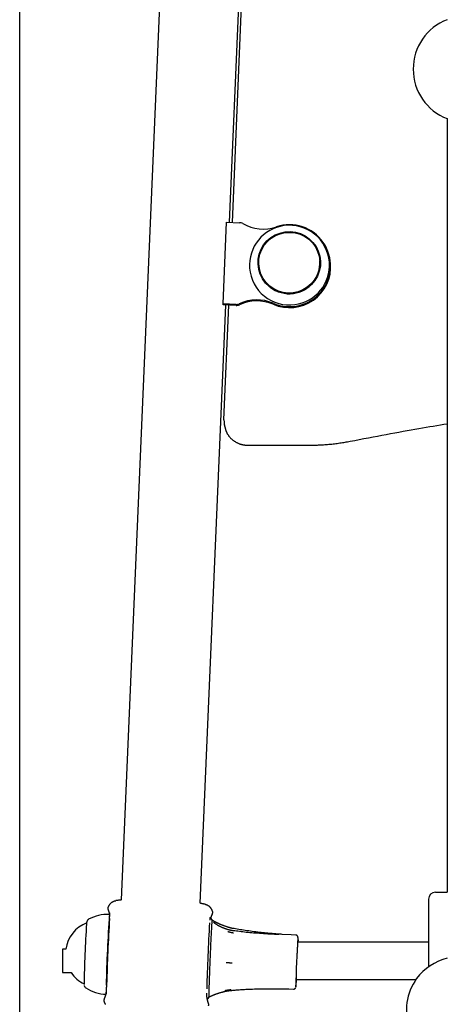
# Model space of a CAD drawing. Extents: x -4817 to 15777, y -2840 to 3504.
# Drawn here: x -507 to -325, y -1104 to -686 of the extents above; entities that cross this region are included whole.
import ezdxf

# ---------------------------------------------------------------- set-up
doc = ezdxf.new("R2010")
doc.units = 0

msp = doc.modelspace()

# ---------------------------------------------------------------- linework, layer by layer
at = {"color": 7, "linetype": 'Continuous'}
for p, q in [((-506.67, -1968.99), (-506.67, -250.97)), ((-416.25, -771.73), (-394.95, -271.98)), ((-417.46, -771.68), (-395.98, -272.28)), ((-430.17, -282.96), (-463.58, -1059.86)), ((-324.88, -727.61), (-324.88, -1056.58)), ((-420.19, -806.37), (-418.7, -771.63)), ((-418.7, -771.63), (-413.2, -771.86)), ((-405.03, -789.86), (-405.01, -790.14)), ((-379.08, -788.18), (-379.1, -787.9)), ((-374.49, -789.28), (-374.52, -788.82)), ((-429.91, -1061.25), (-418.97, -806.88)), ((-414.7, -806.6), (-420.19, -806.37)), ((-420.16, -806.83), (-420.19, -806.37)), ((-414.66, -807.05), (-420.16, -806.83)), ((-419.82, -855.64), (-417.75, -806.93)), ((-419.8, -856.8), (-419.77, -857.26)), ((-409.8, -866.46), (-383.45, -866.46)), ((-329.88, -1056.58), (-324.88, -1056.58)), ((-469.09, -1062.92), (-469.06, -1062.88)), ((-332.88, -1059.58), (-332.88, -1088.31)), ((-424.7, -1064.74), (-424.65, -1064.8)), ((-424.31, -1068.83), (-424.87, -1068.49)), ((-391.32, -1074.69), (-395.02, -1074.47)), ((-389.33, -1074.79), (-391.33, -1074.71)), ((-332.88, -1077.73), (-388.52, -1077.73)), ((-388.37, -1077.23), (-388.38, -1077.73)), ((-388.35, -1076.77), (-388.37, -1077.73)), ((-487.07, -1080.73), (-488.47, -1080.73)), ((-488.47, -1090.73), (-484.82, -1090.73)), ((-389.2, -1093.73), (-338.22, -1093.73)), ((-392.28, -1097.69), (-390.28, -1097.77)), ((-470.8, -1103.01), (-470.85, -1102.96))]:
    msp.add_line(p, q, dxfattribs=at)
for points in [[(-390.3, -801.97), (-392.5, -802.08), (-394.68, -801.83), (-396.79, -801.23), (-398.77, -800.29), (-400.57, -799.04), (-402.14, -797.51), (-403.43, -795.75), (-404.41, -793.8), (-405.06, -791.72), (-405.35, -789.55), (-405.28, -787.37), (-404.85, -785.23), (-404.07, -783.19), (-402.96, -781.31), (-401.55, -779.63), (-399.89, -778.2), (-398.01, -777.06), (-395.98, -776.25), (-393.83, -775.78), (-391.64, -775.67), (-389.45, -775.92), (-387.34, -776.52), (-385.36, -777.46), (-383.56, -778.71), (-382, -780.24), (-380.7, -782), (-379.72, -783.95), (-379.08, -786.04), (-378.78, -788.2), (-378.86, -790.38), (-379.29, -792.52), (-380.07, -794.56), (-381.18, -796.45), (-382.58, -798.13), (-384.24, -799.55), (-386.12, -800.69), (-388.16, -801.5)], [(-390.34, -801.67), (-392.49, -801.78), (-394.62, -801.54), (-396.68, -800.95), (-398.62, -800.04), (-400.38, -798.81), (-401.91, -797.32), (-403.17, -795.6), (-404.13, -793.69), (-404.77, -791.65), (-405.05, -789.54), (-404.98, -787.41), (-404.56, -785.31), (-403.8, -783.32), (-402.71, -781.48), (-401.34, -779.84), (-399.71, -778.44), (-397.88, -777.33), (-395.89, -776.54), (-393.79, -776.08), (-391.65, -775.97), (-389.51, -776.21), (-387.45, -776.8), (-385.51, -777.72), (-383.75, -778.94), (-382.22, -780.43), (-380.96, -782.16), (-380, -784.06), (-379.37, -786.1), (-379.08, -788.22), (-379.15, -790.35), (-379.58, -792.44), (-380.34, -794.43), (-381.42, -796.28), (-382.79, -797.92), (-384.42, -799.31), (-386.25, -800.42), (-388.25, -801.22)]]:
    msp.add_lwpolyline(points, close=True, dxfattribs=at)
for points in [[(-419.77, -857.26), (-419.67, -858.09), (-419.23, -859.81)], [(-366.23, -864.81), (-364.26, -864.44), (-362.3, -864.06), (-360.34, -863.69), (-358.4, -863.32), (-356.47, -862.95), (-354.56, -862.59), (-352.67, -862.24), (-350.81, -861.89), (-348.98, -861.55), (-347.18, -861.21), (-345.42, -860.89), (-343.68, -860.57), (-341.97, -860.26), (-340.29, -859.96), (-338.65, -859.67), (-337.03, -859.39), (-335.45, -859.11), (-333.89, -858.85), (-332.35, -858.59), (-330.84, -858.33), (-329.33, -858.08), (-327.84, -857.84), (-326.36, -857.59), (-324.88, -857.35)], [(-419.19, -859.81), (-419.15, -859.95), (-419.1, -860.1), (-419.05, -860.24), (-418.99, -860.39), (-418.94, -860.54), (-418.88, -860.68), (-418.81, -860.83), (-418.74, -860.99), (-418.67, -861.14), (-418.58, -861.3), (-418.49, -861.45), (-418.4, -861.61), (-418.3, -861.77), (-418.19, -861.94), (-418.08, -862.1), (-417.96, -862.27), (-417.84, -862.43), (-417.71, -862.6), (-417.58, -862.77), (-417.44, -862.93), (-417.3, -863.1), (-417.15, -863.26), (-417, -863.42), (-416.84, -863.58), (-416.68, -863.73), (-416.52, -863.88), (-416.35, -864.03), (-416.18, -864.17), (-416.01, -864.31), (-415.84, -864.45), (-415.66, -864.58), (-415.48, -864.71), (-415.29, -864.83), (-415.1, -864.95), (-414.91, -865.07), (-414.72, -865.18), (-414.53, -865.28), (-414.33, -865.39), (-414.13, -865.48), (-413.93, -865.58), (-413.73, -865.67), (-413.52, -865.75), (-413.32, -865.83), (-413.11, -865.9), (-412.91, -865.97), (-412.71, -866.04), (-412.51, -866.1), (-412.31, -866.15), (-412.12, -866.2), (-411.93, -866.24), (-411.75, -866.28), (-411.58, -866.31), (-411.4, -866.34), (-411.24, -866.37), (-411.07, -866.39), (-410.92, -866.41), (-410.77, -866.42), (-410.62, -866.43), (-410.48, -866.44), (-410.34, -866.45), (-410.2, -866.45), (-410.07, -866.46), (-409.94, -866.46), (-409.8, -866.46)], [(-383.45, -866.46), (-382.99, -866.46), (-382.53, -866.46), (-382.06, -866.45), (-381.59, -866.44), (-381.11, -866.43), (-380.63, -866.42), (-380.13, -866.41), (-379.63, -866.39), (-379.11, -866.37), (-378.58, -866.34), (-378.04, -866.31), (-377.49, -866.27), (-376.93, -866.24), (-376.36, -866.19), (-375.79, -866.15), (-375.21, -866.09), (-374.63, -866.04), (-374.04, -865.98), (-373.45, -865.92), (-372.87, -865.85), (-372.28, -865.78), (-371.7, -865.7), (-371.13, -865.63), (-370.56, -865.54), (-370, -865.46), (-369.45, -865.37), (-368.9, -865.28), (-368.36, -865.19), (-367.82, -865.1), (-367.29, -865), (-366.76, -864.91), (-366.23, -864.81)], [(-469.13, -1062.9), (-469.15, -1062.97), (-469.16, -1063.04), (-469.17, -1063.11), (-469.19, -1063.18), (-469.19, -1063.25), (-469.2, -1063.32), (-469.2, -1063.39), (-469.2, -1063.46), (-469.19, -1063.54), (-469.18, -1063.61), (-469.17, -1063.68), (-469.15, -1063.75), (-469.13, -1063.83), (-469.11, -1063.9), (-469.09, -1063.97), (-469.07, -1064.05)], [(-465.83, -1060.33), (-465.9, -1060.33), (-465.98, -1060.34), (-466.05, -1060.34), (-466.12, -1060.35), (-466.2, -1060.36), (-466.28, -1060.37), (-466.35, -1060.39), (-466.43, -1060.41), (-466.52, -1060.43), (-466.6, -1060.45), (-466.68, -1060.48), (-466.77, -1060.52), (-466.86, -1060.56), (-466.94, -1060.6), (-467.03, -1060.64), (-467.12, -1060.69), (-467.21, -1060.74), (-467.3, -1060.79), (-467.39, -1060.84), (-467.48, -1060.9), (-467.57, -1060.96), (-467.66, -1061.02), (-467.74, -1061.08), (-467.82, -1061.14), (-467.9, -1061.21), (-467.98, -1061.27), (-468.05, -1061.34), (-468.12, -1061.41), (-468.19, -1061.48), (-468.26, -1061.54), (-468.32, -1061.61), (-468.38, -1061.68), (-468.44, -1061.75), (-468.49, -1061.82), (-468.55, -1061.89), (-468.59, -1061.96), (-468.64, -1062.03), (-468.69, -1062.1), (-468.73, -1062.16), (-468.76, -1062.22), (-468.8, -1062.28), (-468.83, -1062.34), (-468.86, -1062.39), (-468.89, -1062.44), (-468.92, -1062.49), (-468.94, -1062.54), (-468.96, -1062.58), (-468.98, -1062.62), (-468.99, -1062.66), (-469.01, -1062.69), (-469.02, -1062.73), (-469.03, -1062.76), (-469.04, -1062.79), (-469.05, -1062.82), (-469.06, -1062.85), (-469.07, -1062.87)], [(-463.58, -1059.86), (-463.7, -1059.87), (-463.82, -1059.88), (-463.94, -1059.9), (-464.06, -1059.91), (-464.19, -1059.93), (-464.32, -1059.94), (-464.45, -1059.96), (-464.59, -1059.98), (-464.73, -1060), (-464.88, -1060.02), (-465.04, -1060.03), (-465.2, -1060.06), (-465.36, -1060.08), (-465.52, -1060.1), (-465.68, -1060.12), (-465.85, -1060.14)], [(-427.69, -1061.72), (-427.86, -1061.69), (-428.02, -1061.65), (-428.18, -1061.62), (-428.34, -1061.58), (-428.5, -1061.55), (-428.65, -1061.52), (-428.8, -1061.48), (-428.94, -1061.45), (-429.08, -1061.43), (-429.22, -1061.4), (-429.34, -1061.37), (-429.47, -1061.34), (-429.59, -1061.32), (-429.71, -1061.3), (-429.83, -1061.27), (-429.95, -1061.25)], [(-424.7, -1064.74), (-424.71, -1064.69), (-424.72, -1064.64), (-424.74, -1064.59), (-424.75, -1064.53), (-424.77, -1064.48), (-424.79, -1064.42), (-424.81, -1064.35), (-424.83, -1064.29), (-424.86, -1064.22), (-424.89, -1064.15), (-424.92, -1064.08), (-424.96, -1064), (-425, -1063.92), (-425.05, -1063.84), (-425.1, -1063.75), (-425.15, -1063.66), (-425.21, -1063.58), (-425.27, -1063.49), (-425.33, -1063.39), (-425.4, -1063.3), (-425.48, -1063.21), (-425.55, -1063.12), (-425.63, -1063.03), (-425.72, -1062.95), (-425.8, -1062.86), (-425.89, -1062.78), (-425.98, -1062.7), (-426.07, -1062.63), (-426.17, -1062.56), (-426.26, -1062.49), (-426.35, -1062.42), (-426.45, -1062.36), (-426.54, -1062.3), (-426.63, -1062.25), (-426.72, -1062.2), (-426.8, -1062.15), (-426.89, -1062.11), (-426.97, -1062.07), (-427.05, -1062.03), (-427.13, -1062), (-427.21, -1061.98), (-427.29, -1061.96), (-427.36, -1061.94), (-427.44, -1061.92), (-427.51, -1061.91), (-427.58, -1061.9), (-427.65, -1061.89), (-427.72, -1061.88)], [(-469.08, -1064.04), (-469.07, -1064.07), (-469.06, -1064.09), (-469.05, -1064.12), (-469.04, -1064.14), (-469.03, -1064.17), (-469.02, -1064.2), (-469.01, -1064.23), (-469, -1064.26), (-468.98, -1064.29), (-468.97, -1064.32), (-468.96, -1064.36), (-468.94, -1064.4), (-468.93, -1064.45), (-468.91, -1064.49), (-468.9, -1064.55), (-468.88, -1064.61), (-468.86, -1064.67), (-468.84, -1064.74), (-468.81, -1064.81), (-468.79, -1064.89), (-468.76, -1064.98), (-468.74, -1065.06), (-468.72, -1065.15), (-468.7, -1065.24), (-468.67, -1065.33), (-468.65, -1065.43), (-468.64, -1065.52), (-468.62, -1065.62), (-468.6, -1065.71), (-468.58, -1065.81), (-468.57, -1065.91), (-468.55, -1066.01)], [(-468.56, -1065.29), (-468.55, -1065.33), (-468.55, -1065.37), (-468.54, -1065.4), (-468.54, -1065.44), (-468.53, -1065.49), (-468.53, -1065.53), (-468.52, -1065.57), (-468.52, -1065.62), (-468.52, -1065.67), (-468.51, -1065.72), (-468.51, -1065.78), (-468.5, -1065.84), (-468.5, -1065.89), (-468.5, -1065.95), (-468.5, -1066.01), (-468.5, -1066.07), (-468.5, -1066.13), (-468.5, -1066.18), (-468.51, -1066.24), (-468.51, -1066.29), (-468.51, -1066.35), (-468.52, -1066.4), (-468.52, -1066.46), (-468.53, -1066.51)], [(-468.52, -1067.66), (-468.52, -1067.65), (-468.52, -1067.64), (-468.52, -1067.63), (-468.52, -1067.62), (-468.52, -1067.61), (-468.52, -1067.6), (-468.52, -1067.58), (-468.53, -1067.56), (-468.53, -1067.55), (-468.53, -1067.53), (-468.53, -1067.51), (-468.53, -1067.48), (-468.53, -1067.46), (-468.53, -1067.43), (-468.54, -1067.4), (-468.54, -1067.37), (-468.54, -1067.34), (-468.54, -1067.3), (-468.54, -1067.27), (-468.54, -1067.23), (-468.54, -1067.19), (-468.54, -1067.15), (-468.54, -1067.12), (-468.54, -1067.08), (-468.54, -1067.04), (-468.54, -1067), (-468.54, -1066.96), (-468.54, -1066.93), (-468.54, -1066.89), (-468.54, -1066.86), (-468.54, -1066.82), (-468.54, -1066.79), (-468.54, -1066.76), (-468.53, -1066.73), (-468.53, -1066.7), (-468.53, -1066.67), (-468.53, -1066.64), (-468.53, -1066.61), (-468.52, -1066.59), (-468.52, -1066.56)], [(-425.76, -1068.41), (-425.76, -1068.36), (-425.76, -1068.32), (-425.76, -1068.28), (-425.76, -1068.23), (-425.76, -1068.19), (-425.75, -1068.14), (-425.75, -1068.09), (-425.74, -1068.04), (-425.74, -1067.98), (-425.73, -1067.92), (-425.72, -1067.86), (-425.71, -1067.81), (-425.7, -1067.75), (-425.69, -1067.7), (-425.68, -1067.65), (-425.67, -1067.6), (-425.66, -1067.56), (-425.66, -1067.53), (-425.65, -1067.49), (-425.65, -1067.47), (-425.64, -1067.44), (-425.63, -1067.41), (-425.63, -1067.38), (-425.62, -1067.36), (-425.61, -1067.33), (-425.6, -1067.29), (-425.59, -1067.26), (-425.58, -1067.23), (-425.57, -1067.2), (-425.56, -1067.17), (-425.55, -1067.15), (-425.54, -1067.13), (-425.54, -1067.11), (-425.53, -1067.1), (-425.53, -1067.1), (-425.53, -1067.1), (-425.53, -1067.1), (-425.53, -1067.1), (-425.53, -1067.1), (-425.53, -1067.11)], [(-424.88, -1068.56), (-424.88, -1068.54), (-424.88, -1068.53), (-424.88, -1068.51), (-424.88, -1068.5), (-424.88, -1068.48), (-424.88, -1068.47), (-424.88, -1068.45), (-424.88, -1068.44), (-424.89, -1068.42), (-424.89, -1068.4), (-424.89, -1068.39), (-424.89, -1068.37), (-424.9, -1068.35), (-424.9, -1068.34), (-424.91, -1068.32), (-424.91, -1068.3), (-424.92, -1068.28), (-424.92, -1068.26), (-424.93, -1068.24), (-424.93, -1068.21), (-424.94, -1068.19), (-424.95, -1068.17), (-424.96, -1068.15), (-424.97, -1068.12), (-424.98, -1068.1), (-424.99, -1068.07), (-425.01, -1068.05), (-425.02, -1068.02), (-425.04, -1067.99), (-425.06, -1067.97), (-425.07, -1067.94), (-425.09, -1067.91), (-425.11, -1067.89), (-425.14, -1067.86), (-425.16, -1067.83), (-425.19, -1067.81), (-425.22, -1067.78), (-425.24, -1067.75), (-425.28, -1067.73), (-425.31, -1067.71), (-425.34, -1067.69), (-425.38, -1067.67), (-425.41, -1067.65), (-425.45, -1067.63), (-425.49, -1067.61), (-425.53, -1067.59), (-425.57, -1067.58), (-425.61, -1067.56)], [(-425.35, -1067.69), (-425.34, -1067.63), (-425.33, -1067.57), (-425.32, -1067.51), (-425.31, -1067.45), (-425.3, -1067.4), (-425.29, -1067.34), (-425.27, -1067.27), (-425.26, -1067.21), (-425.24, -1067.15), (-425.22, -1067.09), (-425.2, -1067.02), (-425.18, -1066.95), (-425.16, -1066.88), (-425.13, -1066.81), (-425.1, -1066.73), (-425.07, -1066.65), (-425.04, -1066.56), (-425, -1066.47), (-424.96, -1066.38), (-424.92, -1066.28), (-424.88, -1066.18), (-424.84, -1066.08), (-424.8, -1065.98), (-424.75, -1065.87)], [(-424.81, -1065.97), (-424.78, -1065.9), (-424.75, -1065.82), (-424.72, -1065.74), (-424.7, -1065.67), (-424.67, -1065.59), (-424.65, -1065.52), (-424.63, -1065.44), (-424.62, -1065.37), (-424.61, -1065.3), (-424.61, -1065.22), (-424.61, -1065.15), (-424.61, -1065.08), (-424.62, -1065.01), (-424.62, -1064.93), (-424.63, -1064.86), (-424.64, -1064.79)], [(-477.42, -1068.1), (-477.46, -1068.13), (-477.49, -1068.15), (-477.53, -1068.17), (-477.56, -1068.2), (-477.6, -1068.22), (-477.63, -1068.24), (-477.66, -1068.27), (-477.7, -1068.3), (-477.73, -1068.32), (-477.75, -1068.35), (-477.78, -1068.38), (-477.81, -1068.41), (-477.83, -1068.44), (-477.86, -1068.47), (-477.88, -1068.5), (-477.9, -1068.53), (-477.92, -1068.56), (-477.94, -1068.59), (-477.96, -1068.62), (-477.97, -1068.65), (-477.99, -1068.67), (-478, -1068.7), (-478.02, -1068.73), (-478.03, -1068.75), (-478.04, -1068.78), (-478.05, -1068.8), (-478.06, -1068.83), (-478.07, -1068.85), (-478.08, -1068.87), (-478.09, -1068.89), (-478.1, -1068.91), (-478.1, -1068.93), (-478.11, -1068.95), (-478.11, -1068.97), (-478.12, -1068.99), (-478.13, -1069.01), (-478.13, -1069.02), (-478.13, -1069.04), (-478.14, -1069.06), (-478.14, -1069.08), (-478.15, -1069.09), (-478.15, -1069.11), (-478.16, -1069.13), (-478.16, -1069.15), (-478.16, -1069.17), (-478.17, -1069.19), (-478.17, -1069.21), (-478.17, -1069.23), (-478.18, -1069.25), (-478.18, -1069.28), (-478.18, -1069.3), (-478.19, -1069.33), (-478.19, -1069.36), (-478.2, -1069.38), (-478.2, -1069.41), (-478.2, -1069.44), (-478.21, -1069.47), (-478.21, -1069.51), (-478.21, -1069.54), (-478.22, -1069.57), (-478.22, -1069.61), (-478.22, -1069.65), (-478.23, -1069.69), (-478.23, -1069.73), (-478.24, -1069.77), (-478.24, -1069.81), (-478.24, -1069.85), (-478.25, -1069.9), (-478.25, -1069.94), (-478.25, -1069.99), (-478.26, -1070.04), (-478.26, -1070.08)], [(-415.57, -1072.05), (-415.67, -1072.03), (-415.77, -1072.02), (-415.87, -1072), (-415.97, -1071.98), (-416.08, -1071.96), (-416.19, -1071.94), (-416.31, -1071.92), (-416.44, -1071.89), (-416.57, -1071.86), (-416.71, -1071.83), (-416.86, -1071.8), (-417.01, -1071.76), (-417.17, -1071.71), (-417.34, -1071.67), (-417.52, -1071.62), (-417.7, -1071.57), (-417.88, -1071.52), (-418.08, -1071.46), (-418.27, -1071.4), (-418.47, -1071.33), (-418.67, -1071.27), (-418.88, -1071.2), (-419.08, -1071.13), (-419.28, -1071.06), (-419.49, -1070.99), (-419.69, -1070.92), (-419.88, -1070.84), (-420.08, -1070.77), (-420.28, -1070.69), (-420.47, -1070.62), (-420.66, -1070.54), (-420.84, -1070.46), (-421.03, -1070.39), (-421.21, -1070.31), (-421.39, -1070.23), (-421.56, -1070.15), (-421.73, -1070.08), (-421.9, -1070), (-422.07, -1069.93), (-422.23, -1069.85), (-422.38, -1069.78), (-422.54, -1069.7), (-422.69, -1069.63), (-422.84, -1069.56), (-422.98, -1069.49), (-423.12, -1069.43), (-423.25, -1069.36), (-423.38, -1069.3), (-423.5, -1069.24), (-423.62, -1069.18), (-423.74, -1069.12), (-423.86, -1069.06), (-423.97, -1069.01), (-424.08, -1068.95), (-424.19, -1068.9), (-424.3, -1068.84)], [(-423.76, -1069.76), (-423.79, -1069.74), (-423.83, -1069.72), (-423.86, -1069.69), (-423.89, -1069.67), (-423.92, -1069.65), (-423.95, -1069.63), (-423.98, -1069.61), (-424, -1069.58), (-424.03, -1069.56), (-424.05, -1069.54), (-424.07, -1069.52), (-424.09, -1069.5), (-424.11, -1069.48), (-424.12, -1069.47), (-424.14, -1069.45), (-424.15, -1069.44), (-424.15, -1069.44), (-424.16, -1069.43), (-424.16, -1069.43), (-424.16, -1069.42), (-424.17, -1069.42), (-424.16, -1069.42), (-424.16, -1069.42), (-424.16, -1069.43)], [(-415.91, -1072.94), (-416.1, -1072.91), (-416.3, -1072.87), (-416.49, -1072.84), (-416.69, -1072.81), (-416.88, -1072.77), (-417.08, -1072.73), (-417.28, -1072.69), (-417.48, -1072.65), (-417.67, -1072.6), (-417.87, -1072.55), (-418.07, -1072.49), (-418.27, -1072.43), (-418.48, -1072.37), (-418.67, -1072.31), (-418.87, -1072.25), (-419.07, -1072.18), (-419.27, -1072.11), (-419.46, -1072.04), (-419.65, -1071.96), (-419.84, -1071.89), (-420.03, -1071.81), (-420.22, -1071.74), (-420.4, -1071.66), (-420.58, -1071.58), (-420.75, -1071.5), (-420.92, -1071.42), (-421.09, -1071.34), (-421.26, -1071.26), (-421.41, -1071.18), (-421.57, -1071.11), (-421.72, -1071.03), (-421.86, -1070.95), (-422, -1070.87), (-422.14, -1070.8), (-422.27, -1070.73), (-422.39, -1070.66), (-422.51, -1070.59), (-422.62, -1070.52), (-422.73, -1070.46), (-422.83, -1070.39), (-422.93, -1070.33), (-423.02, -1070.28), (-423.11, -1070.22), (-423.18, -1070.17), (-423.26, -1070.13), (-423.33, -1070.08), (-423.39, -1070.04), (-423.44, -1070), (-423.5, -1069.97), (-423.54, -1069.93), (-423.58, -1069.9), (-423.62, -1069.88), (-423.66, -1069.85), (-423.69, -1069.82), (-423.73, -1069.8), (-423.76, -1069.78)], [(-418.25, -1073.28), (-418.2, -1073.29), (-418.14, -1073.3), (-418.09, -1073.31), (-418.03, -1073.33), (-417.97, -1073.34), (-417.91, -1073.35), (-417.84, -1073.37), (-417.77, -1073.39), (-417.69, -1073.4), (-417.6, -1073.42), (-417.51, -1073.44), (-417.42, -1073.46), (-417.33, -1073.49), (-417.23, -1073.51), (-417.13, -1073.53), (-417.03, -1073.55), (-416.93, -1073.57), (-416.83, -1073.6), (-416.73, -1073.62), (-416.63, -1073.64), (-416.54, -1073.66), (-416.45, -1073.68), (-416.37, -1073.69), (-416.29, -1073.71), (-416.21, -1073.73), (-416.15, -1073.74), (-416.08, -1073.75), (-416.02, -1073.77), (-415.97, -1073.78), (-415.91, -1073.79), (-415.86, -1073.8), (-415.81, -1073.81)], [(-396.48, -1074.57), (-397.43, -1074.52), (-398.37, -1074.48), (-399.31, -1074.43), (-400.24, -1074.38), (-401.16, -1074.33), (-402.08, -1074.28), (-402.98, -1074.22), (-403.87, -1074.17), (-404.73, -1074.11), (-405.59, -1074.04), (-406.42, -1073.98), (-407.24, -1073.91), (-408.04, -1073.84), (-408.83, -1073.77), (-409.59, -1073.7), (-410.34, -1073.62), (-411.08, -1073.54), (-411.79, -1073.45), (-412.5, -1073.37), (-413.19, -1073.28), (-413.88, -1073.19), (-414.56, -1073.1), (-415.23, -1073.01), (-415.91, -1072.92)], [(-395.03, -1074.49), (-395.46, -1074.46), (-395.9, -1074.43), (-396.34, -1074.4), (-396.79, -1074.37), (-397.26, -1074.33), (-397.75, -1074.3), (-398.26, -1074.26), (-398.8, -1074.21), (-399.36, -1074.16), (-399.95, -1074.11), (-400.57, -1074.05), (-401.21, -1073.99), (-401.87, -1073.92), (-402.56, -1073.85), (-403.27, -1073.78), (-404, -1073.7), (-404.74, -1073.62), (-405.5, -1073.53), (-406.26, -1073.44), (-407.03, -1073.35), (-407.8, -1073.25), (-408.57, -1073.15), (-409.32, -1073.05), (-410.07, -1072.94), (-410.79, -1072.83), (-411.5, -1072.72), (-412.2, -1072.61), (-412.89, -1072.5), (-413.56, -1072.38), (-414.23, -1072.27), (-414.9, -1072.15), (-415.56, -1072.03)], [(-388.35, -1076.74), (-388.35, -1076.68), (-388.35, -1076.62), (-388.35, -1076.56), (-388.35, -1076.5), (-388.35, -1076.44), (-388.35, -1076.38), (-388.35, -1076.32), (-388.35, -1076.27), (-388.35, -1076.22), (-388.35, -1076.17), (-388.35, -1076.13), (-388.35, -1076.08), (-388.35, -1076.04), (-388.35, -1076.01), (-388.35, -1075.97), (-388.35, -1075.94), (-388.35, -1075.91), (-388.35, -1075.88), (-388.35, -1075.86), (-388.35, -1075.83), (-388.36, -1075.81), (-388.36, -1075.79), (-388.36, -1075.76), (-388.36, -1075.74), (-388.36, -1075.72), (-388.37, -1075.69), (-388.37, -1075.67), (-388.38, -1075.64), (-388.38, -1075.61), (-388.39, -1075.59), (-388.39, -1075.56), (-388.4, -1075.53), (-388.41, -1075.51), (-388.42, -1075.48), (-388.43, -1075.45), (-388.44, -1075.42), (-388.45, -1075.4), (-388.46, -1075.37), (-388.47, -1075.34), (-388.49, -1075.32), (-388.5, -1075.29), (-388.52, -1075.26), (-388.54, -1075.23), (-388.56, -1075.2), (-388.58, -1075.18), (-388.6, -1075.15), (-388.62, -1075.12), (-388.65, -1075.1), (-388.67, -1075.07), (-388.7, -1075.04), (-388.73, -1075.02), (-388.76, -1075), (-388.79, -1074.97), (-388.82, -1074.95), (-388.86, -1074.93), (-388.89, -1074.91), (-388.92, -1074.89), (-388.95, -1074.88), (-388.98, -1074.86), (-389.01, -1074.85), (-389.05, -1074.83), (-389.08, -1074.82), (-389.11, -1074.82), (-389.13, -1074.81), (-389.16, -1074.8), (-389.19, -1074.8), (-389.21, -1074.8), (-389.24, -1074.8), (-389.26, -1074.8), (-389.29, -1074.8), (-389.31, -1074.8), (-389.34, -1074.8)], [(-418.88, -1086.49), (-418.82, -1086.49), (-418.77, -1086.49), (-418.72, -1086.49), (-418.66, -1086.49), (-418.6, -1086.49), (-418.53, -1086.5), (-418.47, -1086.5), (-418.39, -1086.5), (-418.31, -1086.5), (-418.23, -1086.5), (-418.14, -1086.5), (-418.04, -1086.51), (-417.95, -1086.51), (-417.85, -1086.51), (-417.75, -1086.51), (-417.65, -1086.51), (-417.54, -1086.52), (-417.44, -1086.52), (-417.34, -1086.52), (-417.25, -1086.52), (-417.15, -1086.52), (-417.06, -1086.53), (-416.98, -1086.53), (-416.9, -1086.53), (-416.82, -1086.53), (-416.76, -1086.53), (-416.69, -1086.53), (-416.63, -1086.53), (-416.57, -1086.54), (-416.52, -1086.54), (-416.46, -1086.54), (-416.41, -1086.54)], [(-479.26, -1096.16), (-479.26, -1096.17), (-479.25, -1096.17), (-479.25, -1096.18), (-479.25, -1096.18), (-479.25, -1096.19), (-479.25, -1096.19), (-479.25, -1096.2), (-479.25, -1096.21), (-479.25, -1096.22), (-479.24, -1096.23), (-479.24, -1096.25), (-479.24, -1096.26), (-479.23, -1096.28), (-479.23, -1096.3), (-479.22, -1096.32), (-479.21, -1096.34), (-479.21, -1096.37), (-479.2, -1096.4), (-479.19, -1096.42), (-479.18, -1096.45), (-479.16, -1096.48), (-479.15, -1096.52), (-479.13, -1096.55), (-479.12, -1096.58), (-479.1, -1096.62), (-479.08, -1096.66), (-479.06, -1096.69), (-479.04, -1096.73), (-479.02, -1096.76), (-478.99, -1096.8), (-478.97, -1096.83), (-478.94, -1096.87), (-478.91, -1096.9), (-478.87, -1096.93), (-478.84, -1096.96), (-478.81, -1096.99), (-478.77, -1097.02), (-478.74, -1097.05), (-478.7, -1097.08), (-478.66, -1097.11)], [(-469.74, -1095.98), (-469.74, -1095.99), (-469.74, -1096.01), (-469.74, -1096.02), (-469.74, -1096.04), (-469.75, -1096.06), (-469.75, -1096.08), (-469.75, -1096.1), (-469.75, -1096.12), (-469.76, -1096.15), (-469.76, -1096.17), (-469.76, -1096.21), (-469.77, -1096.24), (-469.77, -1096.27), (-469.78, -1096.31), (-469.78, -1096.36), (-469.79, -1096.4), (-469.79, -1096.45), (-469.8, -1096.5), (-469.8, -1096.56), (-469.81, -1096.61), (-469.81, -1096.67), (-469.82, -1096.73), (-469.82, -1096.79), (-469.82, -1096.85), (-469.83, -1096.91), (-469.83, -1096.96), (-469.84, -1097.02), (-469.84, -1097.08), (-469.84, -1097.14), (-469.84, -1097.19), (-469.85, -1097.25), (-469.85, -1097.3), (-469.85, -1097.36), (-469.85, -1097.41), (-469.85, -1097.46), (-469.86, -1097.5), (-469.86, -1097.55), (-469.86, -1097.6), (-469.86, -1097.65), (-469.86, -1097.7)], [(-469.71, -1095.82), (-469.71, -1095.83), (-469.72, -1095.84), (-469.72, -1095.85), (-469.72, -1095.86), (-469.72, -1095.87), (-469.72, -1095.88), (-469.72, -1095.89), (-469.72, -1095.9), (-469.73, -1095.91), (-469.73, -1095.92), (-469.73, -1095.93), (-469.73, -1095.94), (-469.73, -1095.95), (-469.73, -1095.96), (-469.73, -1095.97), (-469.74, -1095.98)], [(-469.87, -1097.78), (-469.87, -1097.84), (-469.87, -1097.9), (-469.87, -1097.96), (-469.87, -1098.02), (-469.87, -1098.09), (-469.87, -1098.16), (-469.87, -1098.23), (-469.87, -1098.3), (-469.88, -1098.38), (-469.89, -1098.47), (-469.89, -1098.56), (-469.9, -1098.65), (-469.92, -1098.75), (-469.93, -1098.86), (-469.94, -1098.97), (-469.96, -1099.09), (-469.98, -1099.22), (-470, -1099.35), (-470.03, -1099.49), (-470.05, -1099.63), (-470.08, -1099.77), (-470.1, -1099.9), (-470.13, -1100.04), (-470.16, -1100.17), (-470.19, -1100.3), (-470.22, -1100.42), (-470.25, -1100.53), (-470.28, -1100.64), (-470.31, -1100.75), (-470.34, -1100.86), (-470.38, -1100.96), (-470.41, -1101.07), (-470.45, -1101.17), (-470.49, -1101.27), (-470.53, -1101.38), (-470.57, -1101.48), (-470.61, -1101.58), (-470.66, -1101.68), (-470.7, -1101.78), (-470.74, -1101.89)], [(-426.42, -1103.72), (-426.43, -1103.69), (-426.44, -1103.67), (-426.45, -1103.64), (-426.46, -1103.61), (-426.47, -1103.59), (-426.48, -1103.56), (-426.49, -1103.53), (-426.5, -1103.5), (-426.51, -1103.47), (-426.53, -1103.43), (-426.54, -1103.4), (-426.55, -1103.35), (-426.57, -1103.31), (-426.58, -1103.26), (-426.6, -1103.2), (-426.62, -1103.14), (-426.65, -1103.06), (-426.67, -1102.98), (-426.7, -1102.9), (-426.72, -1102.81), (-426.75, -1102.71), (-426.78, -1102.61), (-426.81, -1102.5), (-426.83, -1102.39), (-426.86, -1102.28), (-426.88, -1102.16), (-426.91, -1102.04), (-426.93, -1101.92), (-426.96, -1101.8), (-426.98, -1101.67), (-427, -1101.54), (-427.02, -1101.41), (-427.03, -1101.28), (-427.05, -1101.14), (-427.07, -1101.01), (-427.08, -1100.87), (-427.09, -1100.74), (-427.1, -1100.61), (-427.11, -1100.48), (-427.11, -1100.36), (-427.12, -1100.24), (-427.12, -1100.12), (-427.12, -1100.01), (-427.11, -1099.91), (-427.11, -1099.8), (-427.1, -1099.7), (-427.1, -1099.59), (-427.09, -1099.49)], [(-426.91, -1101.94), (-426.9, -1101.94), (-426.89, -1101.94), (-426.87, -1101.93), (-426.86, -1101.93), (-426.84, -1101.93), (-426.83, -1101.92), (-426.82, -1101.92), (-426.8, -1101.91), (-426.78, -1101.9), (-426.76, -1101.89), (-426.75, -1101.88), (-426.73, -1101.86), (-426.71, -1101.85), (-426.69, -1101.83), (-426.67, -1101.82), (-426.64, -1101.8), (-426.62, -1101.78), (-426.6, -1101.76), (-426.58, -1101.75), (-426.56, -1101.73), (-426.53, -1101.71), (-426.51, -1101.69), (-426.49, -1101.66), (-426.47, -1101.64), (-426.46, -1101.62), (-426.44, -1101.6), (-426.42, -1101.58), (-426.41, -1101.56), (-426.4, -1101.54), (-426.38, -1101.52), (-426.37, -1101.5), (-426.36, -1101.48), (-426.35, -1101.47), (-426.34, -1101.45), (-426.33, -1101.43), (-426.32, -1101.41), (-426.32, -1101.4), (-426.31, -1101.38), (-426.3, -1101.36), (-426.3, -1101.35), (-426.29, -1101.33), (-426.29, -1101.32), (-426.28, -1101.3), (-426.28, -1101.29), (-426.27, -1101.28), (-426.27, -1101.26), (-426.26, -1101.25), (-426.26, -1101.24), (-426.26, -1101.23), (-426.25, -1101.21), (-426.25, -1101.2), (-426.25, -1101.19), (-426.24, -1101.18), (-426.24, -1101.18), (-426.24, -1101.17), (-426.24, -1101.16), (-426.24, -1101.15), (-426.24, -1101.14), (-426.23, -1101.13), (-426.23, -1101.13), (-426.23, -1101.12), (-426.23, -1101.11), (-426.23, -1101.1), (-426.23, -1101.1)], [(-426.22, -1101.11), (-426.21, -1101.1), (-426.21, -1101.09), (-426.2, -1101.09), (-426.19, -1101.08), (-426.18, -1101.08), (-426.17, -1101.07), (-426.16, -1101.07), (-426.15, -1101.06), (-426.14, -1101.06), (-426.14, -1101.05), (-426.13, -1101.05), (-426.11, -1101.04), (-426.1, -1101.03), (-426.09, -1101.02), (-426.07, -1101.01), (-426.05, -1101), (-426.03, -1100.99), (-426.01, -1100.98), (-425.98, -1100.96), (-425.96, -1100.95), (-425.93, -1100.93), (-425.9, -1100.92), (-425.87, -1100.9), (-425.84, -1100.89), (-425.82, -1100.87), (-425.79, -1100.86), (-425.76, -1100.85), (-425.74, -1100.84), (-425.71, -1100.83), (-425.69, -1100.82), (-425.66, -1100.81), (-425.64, -1100.81)], [(-425.62, -1100.78), (-425.53, -1100.75), (-425.43, -1100.71), (-425.34, -1100.67), (-425.24, -1100.63), (-425.14, -1100.59), (-425.04, -1100.55), (-424.94, -1100.51), (-424.83, -1100.46), (-424.71, -1100.41), (-424.59, -1100.37), (-424.47, -1100.32), (-424.34, -1100.26), (-424.2, -1100.21), (-424.06, -1100.16), (-423.91, -1100.1), (-423.76, -1100.04), (-423.61, -1099.98), (-423.45, -1099.93), (-423.29, -1099.87), (-423.12, -1099.8), (-422.95, -1099.74), (-422.78, -1099.68), (-422.6, -1099.62), (-422.42, -1099.56), (-422.24, -1099.5), (-422.05, -1099.44), (-421.86, -1099.38), (-421.68, -1099.32), (-421.48, -1099.26), (-421.29, -1099.21), (-421.09, -1099.15), (-420.89, -1099.09), (-420.69, -1099.04), (-420.49, -1098.99), (-420.29, -1098.93), (-420.08, -1098.88), (-419.88, -1098.83), (-419.68, -1098.79), (-419.48, -1098.74), (-419.29, -1098.7), (-419.1, -1098.66), (-418.91, -1098.62), (-418.73, -1098.59), (-418.55, -1098.55), (-418.38, -1098.52), (-418.21, -1098.49), (-418.05, -1098.47), (-417.89, -1098.45), (-417.74, -1098.43), (-417.59, -1098.41), (-417.45, -1098.39), (-417.31, -1098.38), (-417.17, -1098.37), (-417.04, -1098.36), (-416.9, -1098.35), (-416.77, -1098.34)], [(-419.25, -1098.3), (-419.2, -1098.29), (-419.14, -1098.28), (-419.09, -1098.27), (-419.03, -1098.26), (-418.97, -1098.25), (-418.91, -1098.24), (-418.84, -1098.23), (-418.76, -1098.22), (-418.68, -1098.21), (-418.6, -1098.19), (-418.51, -1098.18), (-418.41, -1098.16), (-418.32, -1098.15), (-418.22, -1098.13), (-418.12, -1098.11), (-418.01, -1098.1), (-417.91, -1098.08), (-417.81, -1098.07), (-417.71, -1098.05), (-417.61, -1098.04), (-417.52, -1098.02), (-417.43, -1098.01), (-417.34, -1098), (-417.26, -1097.99), (-417.19, -1097.97), (-417.12, -1097.96), (-417.05, -1097.95), (-416.99, -1097.95), (-416.94, -1097.94), (-416.88, -1097.93), (-416.83, -1097.92), (-416.77, -1097.91)], [(-416.76, -1098.32), (-416.44, -1098.29), (-416.1, -1098.26), (-415.76, -1098.22), (-415.41, -1098.19), (-415.04, -1098.16), (-414.66, -1098.12), (-414.24, -1098.09), (-413.8, -1098.05), (-413.33, -1098.02), (-412.83, -1097.99), (-412.29, -1097.95), (-411.72, -1097.92), (-411.12, -1097.88), (-410.49, -1097.85), (-409.82, -1097.82), (-409.13, -1097.79), (-408.4, -1097.76), (-407.65, -1097.73), (-406.87, -1097.7), (-406.08, -1097.67), (-405.26, -1097.65), (-404.43, -1097.63), (-403.6, -1097.62), (-402.75, -1097.6), (-401.91, -1097.59), (-401.06, -1097.59), (-400.21, -1097.59), (-399.36, -1097.59), (-398.51, -1097.59), (-397.66, -1097.59), (-396.8, -1097.6), (-395.95, -1097.61)], [(-395.94, -1097.63), (-395.68, -1097.63), (-395.41, -1097.63), (-395.15, -1097.62), (-394.89, -1097.62), (-394.64, -1097.62), (-394.39, -1097.62), (-394.14, -1097.62), (-393.91, -1097.63), (-393.69, -1097.63), (-393.47, -1097.64), (-393.26, -1097.65), (-393.06, -1097.66), (-392.86, -1097.67), (-392.67, -1097.68), (-392.47, -1097.7), (-392.28, -1097.71)], [(-390.27, -1097.76), (-390.24, -1097.76), (-390.2, -1097.76), (-390.16, -1097.76), (-390.13, -1097.76), (-390.09, -1097.76), (-390.06, -1097.75), (-390.02, -1097.75), (-389.99, -1097.74), (-389.96, -1097.73), (-389.92, -1097.72), (-389.89, -1097.71), (-389.86, -1097.7), (-389.82, -1097.68), (-389.79, -1097.67), (-389.76, -1097.65), (-389.73, -1097.64), (-389.7, -1097.62), (-389.67, -1097.6), (-389.65, -1097.58), (-389.62, -1097.56), (-389.6, -1097.54), (-389.57, -1097.52), (-389.55, -1097.5), (-389.53, -1097.48), (-389.51, -1097.45), (-389.49, -1097.43), (-389.47, -1097.41), (-389.45, -1097.39), (-389.44, -1097.37), (-389.42, -1097.35), (-389.41, -1097.33), (-389.39, -1097.31), (-389.38, -1097.29), (-389.37, -1097.27), (-389.36, -1097.25), (-389.35, -1097.23), (-389.34, -1097.22), (-389.33, -1097.2), (-389.32, -1097.18), (-389.32, -1097.17), (-389.31, -1097.15), (-389.31, -1097.14), (-389.3, -1097.13), (-389.3, -1097.11), (-389.29, -1097.1), (-389.29, -1097.09), (-389.28, -1097.08), (-389.28, -1097.07), (-389.28, -1097.06), (-389.27, -1097.05), (-389.27, -1097.04), (-389.27, -1097.04), (-389.27, -1097.03), (-389.27, -1097.02), (-389.26, -1097.02), (-389.26, -1097.01)], [(-470.72, -1101.9), (-470.75, -1101.96), (-470.77, -1102.03), (-470.8, -1102.1), (-470.82, -1102.16), (-470.84, -1102.23), (-470.86, -1102.3), (-470.87, -1102.36), (-470.88, -1102.43), (-470.89, -1102.5), (-470.89, -1102.56), (-470.89, -1102.63), (-470.89, -1102.7), (-470.88, -1102.77), (-470.87, -1102.83), (-470.86, -1102.9), (-470.86, -1102.97)], [(-470.8, -1103.01), (-470.78, -1103.07), (-470.77, -1103.12), (-470.76, -1103.17), (-470.74, -1103.23), (-470.73, -1103.28), (-470.71, -1103.34), (-470.69, -1103.4), (-470.67, -1103.47), (-470.64, -1103.54), (-470.61, -1103.61), (-470.57, -1103.68), (-470.54, -1103.76), (-470.5, -1103.84), (-470.45, -1103.92), (-470.4, -1104.01), (-470.35, -1104.09), (-470.29, -1104.18), (-470.23, -1104.27)], [(-426.37, -1104.86), (-426.35, -1104.79), (-426.34, -1104.72), (-426.32, -1104.65), (-426.31, -1104.58), (-426.3, -1104.51), (-426.3, -1104.44), (-426.29, -1104.37), (-426.3, -1104.29), (-426.3, -1104.22), (-426.31, -1104.15), (-426.33, -1104.08), (-426.34, -1104), (-426.36, -1103.93), (-426.39, -1103.86), (-426.41, -1103.78), (-426.43, -1103.71)]]:
    msp.add_lwpolyline(points, dxfattribs=at)
for centre, radius, start, end in [((-316.88, -706.58), 22.5, 110.8275, 249.1725), ((-413.33, -774.87), 3.01, 60.2574, 87.639), ((-403.11, -756.97), 17.6, 240.2743, 288.4778), ((-391.98, -789.97), 17, 97.6209, 184.3254), ((-391.94, -790.15), 17.41, 246.3285, 108.7471), ((-391.98, -789.97), 17, 4.3251, 97.6209), ((-392.04, -789.18), 13.3, 4.6238, 184.0267), ((-392.04, -789.91), 16.95, 184.515, 277.8335), ((-392.09, -789.12), 12.96, 184.5276, 277.8208), ((-391.94, -790.5), 17.5, 246.5808, 4.0151), ((-392, -789.12), 12.95, 277.4225, 4.1651), ((-391.93, -789.91), 16.94, 277.4454, 4.1421), ((-414.57, -803.58), 3.02, 267.6236, 294.9667), ((-414.54, -804.04), 3.02, 267.6236, 294.9667), ((-405.87, -822.27), 17.6, 66.783, 114.9704), ((-405.83, -822.73), 17.6, 66.783, 114.9704), ((-409.96, -856.06), 9.87, 177.5633, 201.6347), ((-329.88, -1059.58), 3, 90, 180), ((-469.23, -1082.99), 17, 87.6266, 118.7028), ((179.56, -1110.7), 649.64, 176.06032, 178.71237), ((-473.03, -1082.83), 14.19, 111.2719, 171.4891), ((-11.41, -1101.47), 467.9, 176.1444, 179.3127), ((496, -1123.3), 966.1, 176.70551, 178.37008), ((531.53, -1124.76), 959.09, 176.69942, 178.37617), ((-200.46, -1085.62), 225.13, 175.8671, 177.2246), ((-421.11, -1069.42), 3.89, 166.0953, 179.6543), ((469.71, -1120.84), 896.22, 177.05029, 177.50082), ((-91.32, -1098.63), 297.93, 175.6133, 179.6507), ((-100.25, -1098.29), 288.97, 175.6427, 179.6087), ((-277.17, -1085.65), 211.36, 178.6669, 180.8295), ((738.12, -1133.02), 1164.9, 177.47786, 177.92654), ((-319.75, -1106.58), 22.5, 103.1898, 143.8611), ((-456.02, -1089.16), 32.49, 179.2081, 182.7773), ((-473.03, -1082.83), 14.19, 213.8255, 243.9814), ((209.92, -1114.23), 636.37, 177.89647, 178.46321), ((-430.33, -1092.32), 41.35, 353.7955, 358.0488), ((-414.67, -1093.1), 25.66, 352.8144, 358.5911), ((-319.75, -1106.58), 22.5, 143.8611, 256.8102), ((-469.23, -1082.99), 17, 236.5506, 267.6267), ((-466.25, -1099.42), 3.73, 176.8808, 188.5913), ((-349.57, -1099.95), 76.7, 177.9132, 180.7453), ((-426.04, -1101), 0.232, 167.8333, 209.9907)]:
    msp.add_arc(centre, radius, start, end, dxfattribs=at)

doc.saveas('drawing.dxf')
